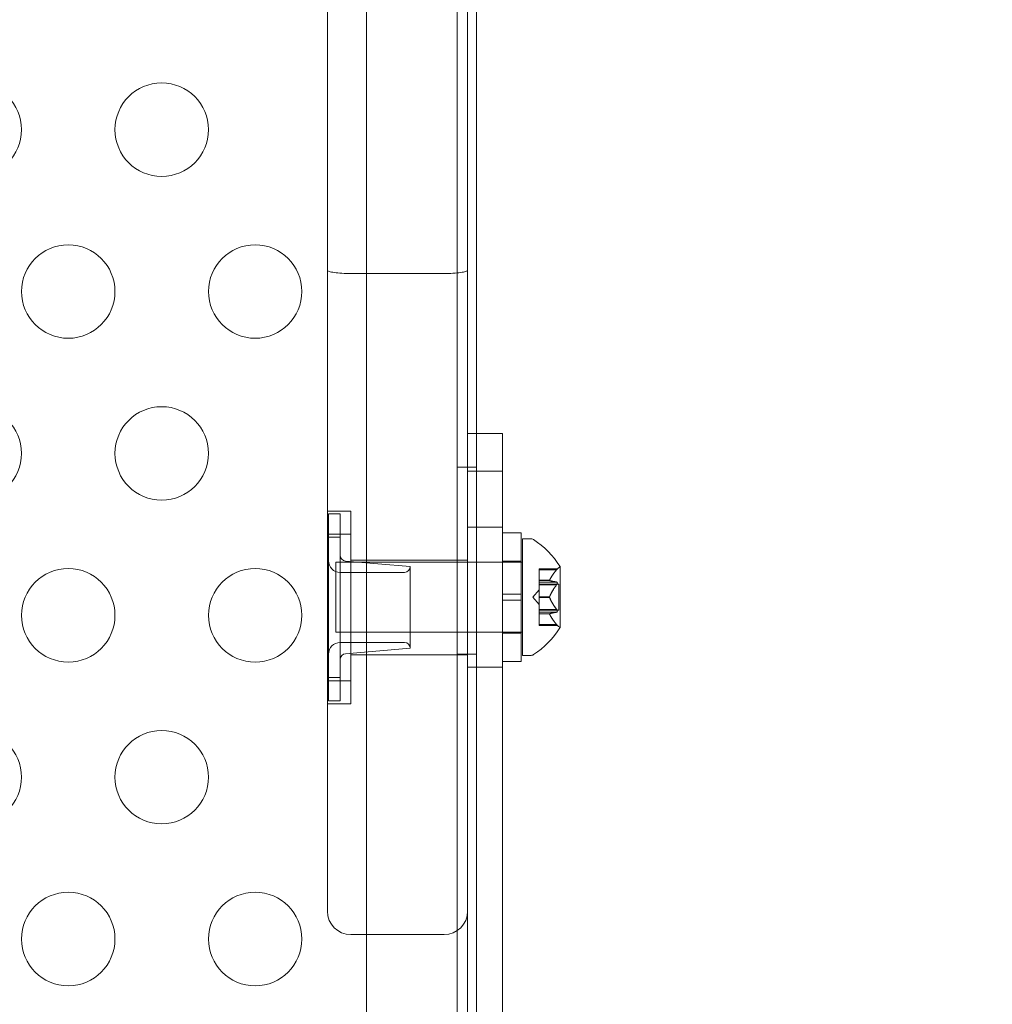
# Model space of a CAD drawing. Extents: x -886 to 0, y -348 to 220.
# Drawn here: x -358 to -353, y -177 to -172 of the extents above; entities that cross this region are included whole.
import ezdxf

# ---------------------------------------------------------------- set-up
doc = ezdxf.new("R2010")
doc.units = 0
doc.header["$MEASUREMENT"] = 0
doc.header["$PDMODE"] = 64
doc.styles.get("Standard").update_dxf_attribs({"font": 'Helvetica LT 57 Condensed_0.ttf'})
doc.dimstyles.new('FEET-METERS', dxfattribs={"dimtxt": 12, "dimasz": 7, "dimexe": 3, "dimexo": 3, "dimgap": 3, "dimtad": 0, "dimdec": 1, "dimzin": 3, "dimdsep": 46, "dimlunit": 4, "dimtxsty": 'Standard', "dimcen": 0.09, "dimadec": 0, "dimazin": 0, "dimtfac": 2, "dimtdec": 1, "dimtofl": 0, "dimtmove": 0, "dimatfit": 3, "dimfxl": 1, "dimfrac": 2, "dimtolj": 1, "dimtzin": 3, "dimarcsym": 0})

# ---------------------------------------------------------------- blocks, each defined once
blk = doc.blocks.new('*D146')
at = {"color": 0, "lineweight": -2, "transparency": 16777216}
for p, q in [((-283.1421, 171.7319), (-650.2242, 171.7319)), ((-647.2242, 164.7319), (-647.2242, -170.838)), ((-647.2242, -341.1451), (-647.2242, -273.006)), ((-443.1596, -348.1451), (-650.2242, -348.1451))]:
    blk.add_line(p, q, dxfattribs=at)
at = {"color": 0, "lineweight": 0, "transparency": 16777216}
for points in [[(-648.3908, 164.7319), (-646.0575, 164.7319), (-647.2242, 171.7319)], [(-648.3908, -341.1451), (-646.0575, -341.1451), (-647.2242, -348.1451)]]:
    blk.add_solid(points, dxfattribs=at)
at = {"layer": 'DEFPOINTS', "color": 0, "lineweight": 0, "transparency": 16777216}
for p in [(-280.1421, 171.7319), (-647.2242, -348.1451), (-440.1596, -348.1451)]:
    blk.add_point(p, dxfattribs=at)
at = {"color": 0, "lineweight": 0, "transparency": 16777216, "insert": (-647.2242, -221.922), "char_height": 12, "attachment_point": 5, "rotation": 90}
blk.add_mtext('\\A1;43\'-4" [13.2M]', dxfattribs=at)
blk = doc.blocks.new('new block')
at = {"color": 0, "linetype": 'Continuous', "lineweight": 0}
for p, q in [((-355.4902, -178.3604), (-355.4902, -135.4804)), ((-355.9757, -135.7304), (-355.9757, -178.1104)), ((-355.3862, -139.5454), (-355.3862, -174.2399)), ((-356.1844, -173.3654), (-356.1844, -140.4754)), ((-355.4344, -140.4754), (-355.4344, -173.3654)), ((-356.1844, -173.3654), (-356.1844, -175.9204)), ((-355.5594, -173.3834), (-356.0594, -173.3834)), ((-355.4344, -175.9204), (-355.4344, -173.3654)), ((-355.4344, -174.2399), (-355.2469, -174.2399)), ((-355.3862, -174.2399), (-355.3862, -178.3604)), ((-355.2469, -174.2399), (-355.2469, -174.4414)), ((-355.4902, -174.4204), (-355.3862, -174.4204)), ((-355.4344, -174.4414), (-355.2469, -174.4414)), ((-355.2469, -177.8506), (-355.2469, -174.4414)), ((-356.0594, -174.6554), (-356.1844, -174.6554)), ((-356.1784, -174.6699), (-356.1784, -174.7949)), ((-356.1159, -174.6699), (-356.1784, -174.6699)), ((-356.1159, -174.7949), (-356.1159, -174.6699)), ((-356.0594, -174.6554), (-356.0594, -174.7781)), ((-355.4344, -174.7399), (-355.2469, -174.7399)), ((-355.2469, -174.7711), (-355.1469, -174.7711)), ((-355.1469, -174.7711), (-355.1469, -175.4586)), ((-356.0594, -174.7781), (-356.1844, -174.7781)), ((-356.1784, -175.5449), (-356.1784, -174.7949)), ((-356.1784, -174.7949), (-356.1159, -174.7949)), ((-356.1159, -174.7949), (-356.1159, -175.5449)), ((-356.0594, -175.5627), (-356.0594, -174.7781)), ((-355.1399, -175.4273), (-355.1399, -174.8023)), ((-355.1399, -174.8023), (-355.0991, -174.8023)), ((-356.1399, -175.3023), (-356.1399, -174.9273)), ((-355.1469, -174.9273), (-356.1399, -174.9273)), ((-355.7409, -174.9511), (-356.0872, -174.9222)), ((-355.4344, -174.9179), (-356.0594, -174.9179)), ((-355.2469, -174.9223), (-355.1469, -174.9223)), ((-355.1399, -174.9273), (-355.1469, -174.9273)), ((-355.7721, -174.9824), (-356.1159, -174.9824)), ((-355.7409, -175.3886), (-355.7409, -174.9511)), ((-355.0515, -174.9688), (-355.0515, -174.9638)), ((-354.9541, -174.9638), (-355.0515, -174.9638)), ((-355.0515, -174.9688), (-355.0515, -175.0246)), ((-354.9584, -174.9688), (-355.0515, -174.9688)), ((-354.9395, -175.2783), (-354.9395, -174.9513)), ((-355.0515, -175.0246), (-355.0515, -175.0261)), ((-354.9957, -175.0246), (-355.0515, -175.0246)), ((-354.9957, -175.0259), (-355.0515, -175.0259)), ((-355.0515, -175.0261), (-355.0515, -175.0344)), ((-354.9584, -175.0343), (-355.0515, -175.0343)), ((-355.0515, -175.0493), (-355.0515, -175.0344)), ((-355.0859, -175.1148), (-355.0515, -175.0753)), ((-354.9456, -175.0453), (-355.0515, -175.0453)), ((-355.0515, -175.0493), (-355.0515, -175.1135)), ((-354.9584, -175.0493), (-355.0515, -175.0493)), ((-354.9456, -175.1843), (-354.9456, -175.0453)), ((-355.2469, -175.0992), (-355.1469, -175.0992)), ((-355.2469, -175.1304), (-355.1469, -175.1304)), ((-355.0859, -175.1148), (-355.0515, -175.1543)), ((-355.0515, -175.1135), (-355.0515, -175.1173)), ((-354.9957, -175.1135), (-355.0515, -175.1135)), ((-354.9957, -175.1161), (-355.0515, -175.1161)), ((-355.0515, -175.1173), (-355.0515, -175.1814)), ((-354.9584, -175.1803), (-355.0515, -175.1803)), ((-355.0515, -175.1953), (-355.0515, -175.1814)), ((-354.9456, -175.1843), (-355.0515, -175.1843)), ((-355.0515, -175.1953), (-355.0515, -175.2037)), ((-354.9584, -175.1953), (-355.0515, -175.1953)), ((-355.0515, -175.2037), (-355.0515, -175.206)), ((-354.9957, -175.2037), (-355.0515, -175.2037)), ((-354.9957, -175.205), (-355.0515, -175.205)), ((-355.0515, -175.206), (-355.0515, -175.2618)), ((-355.1469, -175.3023), (-356.1399, -175.3023)), ((-355.1399, -175.3023), (-355.1469, -175.3023)), ((-354.9584, -175.2608), (-355.0515, -175.2608)), ((-355.0515, -175.2658), (-355.0515, -175.2618)), ((-354.9541, -175.2658), (-355.0515, -175.2658)), ((-355.2469, -175.3073), (-355.1469, -175.3073)), ((-355.7721, -175.3574), (-356.1159, -175.3574)), ((-355.7409, -175.3886), (-356.0872, -175.4175)), ((-355.4344, -175.4229), (-356.0594, -175.4229)), ((-355.4902, -175.4204), (-355.3862, -175.4204)), ((-355.2469, -175.4586), (-355.1469, -175.4586)), ((-355.1399, -175.4273), (-355.0991, -175.4273)), ((-355.4344, -175.4899), (-355.2469, -175.4899)), ((-356.0594, -175.5627), (-356.1844, -175.5627)), ((-356.1784, -175.5449), (-356.1784, -175.6699)), ((-356.1784, -175.5449), (-356.1159, -175.5449)), ((-356.1159, -175.6699), (-356.1159, -175.5449)), ((-356.0594, -175.5627), (-356.0594, -175.6854)), ((-356.1159, -175.6699), (-356.1784, -175.6699)), ((-356.0594, -175.6854), (-356.1844, -175.6854)), ((-356.1844, -176.7954), (-356.1844, -175.9204)), ((-355.4344, -175.9204), (-355.4344, -176.5328)), ((-355.4344, -176.5328), (-355.4344, -177.8506)), ((-355.5594, -176.9204), (-356.0594, -176.9204))]:
    blk.add_line(p, q, dxfattribs=at)
for centre in [(-358.0708, -172.6139), (-357.0708, -172.6139), (-357.5708, -173.4799), (-356.5708, -173.4799), (-358.0708, -174.3459), (-357.0708, -174.3459), (-357.5708, -175.212), (-356.5708, -175.212), (-358.0708, -176.078), (-357.0708, -176.078), (-357.5708, -176.944), (-356.5708, -176.944)]:
    blk.add_circle(centre, 0.25, dxfattribs=at)
for centre, radius, start, end in [((-355.0991, -174.8336), 0.0313, 56.8703, 90), ((-355.3471, -175.2136), 0.4851, 32.9261, 56.8703), ((-356.1159, -174.9199), 0.0625, 180, 270), ((-356.0846, -174.8911), 0.0312, 180, 265.2364), ((-355.7721, -174.9511), 0.0312, 270, 0), ((-354.9095, -175.0076), 0.0625, 120.0032, 135.5218), ((-354.942, -174.9513), 0.0025, 300.0032, 0), ((-354.942, -174.9513), 0.0025, 0, 33.1231), ((-355.3471, -175.016), 0.4851, 303.1297, 327.0739), ((-354.9095, -175.222), 0.0625, 224.4782, 239.9968), ((-354.942, -175.2783), 0.0025, 360, 59.9968), ((-354.942, -175.2783), 0.0025, 326.8769, 360), ((-356.1159, -175.4199), 0.0625, 90, 180), ((-355.7721, -175.3886), 0.0312, 0, 90), ((-356.0846, -175.4486), 0.0312, 94.7636, 180), ((-355.0991, -175.3961), 0.0313, 270, 303.1297), ((-356.0594, -176.7954), 0.125, 180, 270), ((-355.5594, -176.7954), 0.125, -90, 0)]:
    blk.add_arc(centre, radius, start, end, dxfattribs=at)
for points, knots in [([(-356.0594, -173.3834), (-356.0755, -173.3834), (-356.0915, -173.383), (-356.1214, -173.3812), (-356.1351, -173.38), (-356.1583, -173.3767), (-356.1676, -173.3747), (-356.1806, -173.3704), (-356.1841, -173.3681), (-356.1844, -173.3658), (-356.1844, -173.3658), (-356.1844, -173.3657), (-356.1844, -173.3656), (-356.1844, -173.3655), (-356.1844, -173.3654), (-356.1844, -173.3654)], [0, 0, 0, 0, 0.0483616, 0.0483616, 0.0969841, 0.0969841, 0.1461269, 0.1461269, 0.1953585, 0.1953585, 0.1955721, 0.1955721, 0.1974319, 0.1974319, 0.1979372, 0.1979372, 0.1979372, 0.1979372]), ([(-355.4344, -173.3654), (-355.4344, -173.3654), (-355.4344, -173.3655), (-355.4345, -173.3667), (-355.4354, -173.3679), (-355.4388, -173.3703), (-355.4414, -173.3715), (-355.4512, -173.3747), (-355.4605, -173.3767), (-355.4838, -173.38), (-355.4974, -173.3812), (-355.5273, -173.383), (-355.5433, -173.3834), (-355.5594, -173.3834)], [-0.0005056, -0.0005056, -0.0005056, -0.0005056, 0, 0, 0.0256217, 0.0256217, 0.0512228, 0.0512228, 0.1003841, 0.1003841, 0.1490251, 0.1490251, 0.197405, 0.197405, 0.197405, 0.197405]), ([(-354.9584, -174.9688), (-354.9579, -174.9682), (-354.9573, -174.9675), (-354.9568, -174.9669), (-354.9567, -174.9668), (-354.9566, -174.9667)], [0.007300399, 0.007300399, 0.007300399, 0.007300399, 0.009949303, 0.009949303, 0.010414835, 0.010414835, 0.010414835, 0.010414835]), ([(-354.9566, -174.9667), (-354.9566, -174.9666), (-354.9565, -174.9665), (-354.956, -174.9659), (-354.9555, -174.9654), (-354.9548, -174.9646), (-354.9546, -174.9643), (-354.9543, -174.964), (-354.9542, -174.9638), (-354.9541, -174.9638), (-354.9541, -174.9638), (-354.9541, -174.9638), (-354.9541, -174.9638), (-354.9541, -174.9638), (-354.9541, -174.9638), (-354.9541, -174.9638), (-354.9541, -174.9638), (-354.9541, -174.9638)], [0, 0, 0, 0, 0.000413479, 0.000413479, 0.003359379, 0.003359379, 0.005723595, 0.005723595, 0.00794646, 0.00794646, 0.008163872, 0.008163872, 0.008251319, 0.008251319, 0.008315428, 0.008315428, 0.008325812, 0.008325812, 0.008325812, 0.008325812]), ([(-354.9953, -175.0261), (-354.9954, -175.0261), (-354.9955, -175.0261), (-354.9958, -175.0259), (-354.9959, -175.0257), (-354.9959, -175.0252), (-354.9958, -175.0249), (-354.9957, -175.0246)], [0.006463967, 0.006463967, 0.006463967, 0.006463967, 0.007125803, 0.007125803, 0.009029787, 0.009029787, 0.010339612, 0.010339612, 0.010339612, 0.010339612]), ([(-354.9953, -175.0236), (-354.9954, -175.0238), (-354.9955, -175.024), (-354.9956, -175.0243), (-354.9957, -175.0244), (-354.9957, -175.0246)], [0.006463967, 0.006463967, 0.006463967, 0.006463967, 0.007125803, 0.007125803, 0.007719964, 0.007719964, 0.007719964, 0.007719964]), ([(-354.9566, -175.0347), (-354.9567, -175.0346), (-354.9568, -175.0346), (-354.9571, -175.0345), (-354.9573, -175.0344), (-354.9575, -175.0344)], [0.026417714, 0.026417714, 0.026417714, 0.026417714, 0.026883246, 0.026883246, 0.028070805, 0.028070805, 0.028070805, 0.028070805]), ([(-354.9566, -175.0468), (-354.9566, -175.0467), (-354.9565, -175.0466), (-354.9559, -175.0456), (-354.9554, -175.0446), (-354.9547, -175.0428), (-354.9545, -175.0421), (-354.9542, -175.0407), (-354.9541, -175.0402), (-354.9541, -175.0396), (-354.9541, -175.0395), (-354.9541, -175.0394), (-354.9541, -175.0394), (-354.9541, -175.0394), (-354.9541, -175.0393), (-354.9541, -175.0393), (-354.9541, -175.0393), (-354.9541, -175.0392), (-354.9541, -175.0392), (-354.9541, -175.0391), (-354.9541, -175.039), (-354.9541, -175.0386), (-354.9542, -175.0382), (-354.9544, -175.0373), (-354.9545, -175.0369), (-354.955, -175.036), (-354.9553, -175.0356), (-354.956, -175.035), (-354.9563, -175.0348), (-354.9566, -175.0347)], [0, 0, 0, 0, 0.00041232, 0.00041232, 0.00367036, 0.00367036, 0.0061271, 0.0061271, 0.00796491, 0.00796491, 0.00815345, 0.00815345, 0.00825503, 0.00825503, 0.00831852, 0.00831852, 0.00838777, 0.00838777, 0.00848273, 0.00848273, 0.00870295, 0.00870295, 0.01013563, 0.01013563, 0.01215525, 0.01215525, 0.01467787, 0.01467787, 0.0166517, 0.0166517, 0.0166517, 0.0166517]), ([(-354.9584, -175.0493), (-354.9579, -175.0487), (-354.9573, -175.048), (-354.9568, -175.0471), (-354.9567, -175.047), (-354.9566, -175.0468)], [0.007300399, 0.007300399, 0.007300399, 0.007300399, 0.009949303, 0.009949303, 0.010414835, 0.010414835, 0.010414835, 0.010414835]), ([(-354.9953, -175.1173), (-354.9954, -175.1171), (-354.9955, -175.1169), (-354.9958, -175.1161), (-354.9959, -175.1154), (-354.9959, -175.1144), (-354.9958, -175.1139), (-354.9957, -175.1135)], [0.006463967, 0.006463967, 0.006463967, 0.006463967, 0.007125803, 0.007125803, 0.009029787, 0.009029787, 0.010339612, 0.010339612, 0.010339612, 0.010339612]), ([(-354.9953, -175.1123), (-354.9954, -175.1125), (-354.9955, -175.1127), (-354.9956, -175.1131), (-354.9957, -175.1133), (-354.9957, -175.1135)], [0.006463967, 0.006463967, 0.006463967, 0.006463967, 0.007125803, 0.007125803, 0.007719964, 0.007719964, 0.007719964, 0.007719964]), ([(-354.9584, -175.1953), (-354.9579, -175.1953), (-354.9573, -175.1952), (-354.9568, -175.195), (-354.9567, -175.195), (-354.9566, -175.195)], [0.007300399, 0.007300399, 0.007300399, 0.007300399, 0.009949303, 0.009949303, 0.010414835, 0.010414835, 0.010414835, 0.010414835]), ([(-354.9566, -175.1828), (-354.9567, -175.1826), (-354.9568, -175.1825), (-354.9571, -175.1821), (-354.9573, -175.1817), (-354.9575, -175.1814)], [0.026417714, 0.026417714, 0.026417714, 0.026417714, 0.026883246, 0.026883246, 0.028070805, 0.028070805, 0.028070805, 0.028070805]), ([(-354.9566, -175.195), (-354.9566, -175.1949), (-354.9565, -175.1949), (-354.9559, -175.1946), (-354.9555, -175.1942), (-354.9548, -175.1933), (-354.9545, -175.1928), (-354.9542, -175.1917), (-354.9542, -175.1912), (-354.9541, -175.1906), (-354.9541, -175.1905), (-354.9541, -175.1904), (-354.9541, -175.1904), (-354.9541, -175.1904), (-354.9541, -175.1903), (-354.9541, -175.1903), (-354.9541, -175.1903), (-354.9541, -175.1902), (-354.9541, -175.1902), (-354.9541, -175.1901), (-354.9541, -175.19), (-354.9541, -175.1896), (-354.9542, -175.1891), (-354.9544, -175.1881), (-354.9545, -175.1874), (-354.955, -175.186), (-354.9553, -175.1852), (-354.956, -175.1839), (-354.9563, -175.1833), (-354.9566, -175.1828)], [0, 0, 0, 0, 0.00041133, 0.00041133, 0.0035034, 0.0035034, 0.00594033, 0.00594033, 0.00795678, 0.00795678, 0.00816734, 0.00816734, 0.00825334, 0.00825334, 0.00831687, 0.00831687, 0.00838579, 0.00838579, 0.00847957, 0.00847957, 0.00869405, 0.00869405, 0.01012524, 0.01012524, 0.01214061, 0.01214061, 0.01467168, 0.01467168, 0.01664979, 0.01664979, 0.01664979, 0.01664979]), ([(-354.9953, -175.206), (-354.9954, -175.2058), (-354.9955, -175.2056), (-354.9958, -175.205), (-354.9959, -175.2045), (-354.9959, -175.204), (-354.9958, -175.2038), (-354.9957, -175.2037)], [0.006463967, 0.006463967, 0.006463967, 0.006463967, 0.007125803, 0.007125803, 0.009029787, 0.009029787, 0.010339612, 0.010339612, 0.010339612, 0.010339612]), ([(-354.9953, -175.2035), (-354.9954, -175.2035), (-354.9955, -175.2035), (-354.9956, -175.2036), (-354.9957, -175.2037), (-354.9957, -175.2037)], [0.006463967, 0.006463967, 0.006463967, 0.006463967, 0.007125803, 0.007125803, 0.007719964, 0.007719964, 0.007719964, 0.007719964]), ([(-354.9566, -175.2629), (-354.9567, -175.2628), (-354.9568, -175.2627), (-354.9571, -175.2624), (-354.9573, -175.2621), (-354.9575, -175.2618)], [0.026417714, 0.026417714, 0.026417714, 0.026417714, 0.026883246, 0.026883246, 0.028070805, 0.028070805, 0.028070805, 0.028070805]), ([(-354.9541, -175.2658), (-354.9541, -175.2658), (-354.9541, -175.2658), (-354.9541, -175.2658), (-354.9541, -175.2658), (-354.9541, -175.2658), (-354.9541, -175.2658), (-354.9541, -175.2658), (-354.9542, -175.2657), (-354.9544, -175.2655), (-354.9545, -175.2654), (-354.955, -175.2648), (-354.9553, -175.2645), (-354.956, -175.2637), (-354.9563, -175.2633), (-354.9566, -175.2629)], [0.00832591, 0.00832591, 0.00832591, 0.00832591, 0.008384407, 0.008384407, 0.008477598, 0.008477598, 0.00868657, 0.00868657, 0.010115247, 0.010115247, 0.012126305, 0.012126305, 0.014665951, 0.014665951, 0.016648384, 0.016648384, 0.016648384, 0.016648384])]:
    blk.add_open_spline(points, degree=3, knots=knots, dxfattribs=at)
for points, weights in [([(-354.9584, -174.9688), (-354.9856, -175.0015), (-354.9957, -175.0246)], [1.06120691497, 1.21890298912, 1.29071555247]), ([(-354.9953, -175.0236), (-354.9849, -175.0005), (-354.9575, -174.9678)], [1.2877924798, 1.2144124615, 1.05685445761]), ([(-354.9584, -175.0343), (-354.9856, -175.0294), (-354.9957, -175.0259)], [1.06120691497, 1.21890298912, 1.29071555247]), ([(-354.9953, -175.0261), (-354.9849, -175.0295), (-354.9575, -175.0344)], [1.2877924798, 1.2144124615, 1.05685445761]), ([(-354.9584, -175.0493), (-354.9856, -175.0869), (-354.9957, -175.1135)], [1.06120691497, 1.21890298912, 1.29071555247]), ([(-354.9953, -175.1123), (-354.9849, -175.0858), (-354.9575, -175.0482)], [1.2877924798, 1.2144124615, 1.05685445761]), ([(-354.9584, -175.1803), (-354.9856, -175.1427), (-354.9957, -175.1161)], [1.06120691497, 1.21890298912, 1.29071555247]), ([(-354.9953, -175.1173), (-354.9849, -175.1438), (-354.9575, -175.1814)], [1.2877924798, 1.2144124615, 1.05685445761]), ([(-354.9584, -175.1953), (-354.9856, -175.2002), (-354.9957, -175.2037)], [1.06120691497, 1.21890298912, 1.29071555247]), ([(-354.9953, -175.2035), (-354.9849, -175.2001), (-354.9575, -175.1952)], [1.2877924798, 1.2144124615, 1.05685445761]), ([(-354.9584, -175.2608), (-354.9856, -175.2281), (-354.9957, -175.205)], [1.06120691497, 1.21890298912, 1.29071555247]), ([(-354.9953, -175.206), (-354.9849, -175.2291), (-354.9575, -175.2618)], [1.2877924798, 1.2144124615, 1.05685445761])]:
    blk.add_rational_spline(points, weights, degree=2, dxfattribs=at)
for points in [[(-354.9584, -175.0343), (-354.9581, -175.0343), (-354.9578, -175.0343), (-354.9575, -175.0344)], [(-354.9584, -175.1803), (-354.9581, -175.1807), (-354.9578, -175.181), (-354.9575, -175.1814)], [(-354.9584, -175.2608), (-354.9581, -175.2612), (-354.9578, -175.2615), (-354.9575, -175.2618)]]:
    blk.add_open_spline(points, degree=3, dxfattribs=at)
blk = doc.blocks.new('B311300r0')
at = {"lineweight": 0}
blk.add_blockref('new block', (439.7194, 361.1972), dxfattribs=at)

msp = doc.modelspace()

# ---------------------------------------------------------------- block references
at = {"lineweight": 0}
msp.add_blockref('B311300r0', (-439.7194, -361.1972), dxfattribs=at)

# ---------------------------------------------------------------- dimensions: what is measured, and where the dimension line sits
dim = msp.add_linear_dim(base=(-647.2242, -348.1451), p1=(-280.1421, 171.7319), p2=(-440.1596, -348.1451), angle=90, dimstyle='FEET-METERS', dxfattribs=at)
dim.commit()
dim.dimension.update_dxf_attribs({"geometry": '*D146', "text_midpoint": (-647.2242, -221.922), "dimtype": 160})

doc.saveas('drawing.dxf')
